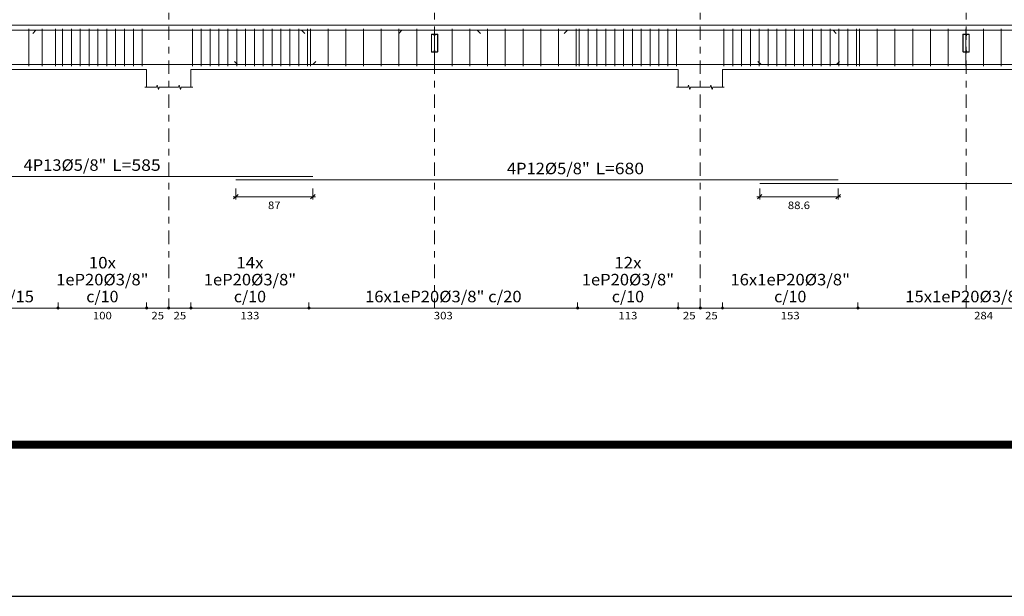
# Model space of a CAD drawing. Units: millimetres. Extents: x 727 to 958, y -749 to 587.
# Drawn here: x 859 to 874, y -749 to -741 of the extents above; entities that cross this region are included whole.
import ezdxf
from ezdxf.enums import TextEntityAlignment as Align

# ---------------------------------------------------------------- set-up
doc = ezdxf.new("R2010")
doc.units = ezdxf.units.MM
doc.linetypes.add('CYPE_RAYAPUNTO', pattern=[0.4125, 0.2025, -0.105, 0, -0.105])
for name, color, linetype, lineweight in [('ALZ_ARM_LONG_ARM_TEXTOS', 3, 'Continuous', 9), ('ALZ_ARM_LONG_TXT_LONG', 3, 'Continuous', 9), ('ALZ_ARM_TRANS_TXT_EST', 3, 'Continuous', 9), ('ALZ_CONT_NUDOS', 122, 'Continuous', 9), ('ALZ_CONT_VIG_HORMIGON', 2, 'Continuous', 9), ('ALZ_COT_COT_ARM', 3, 'Continuous', 0), ('ALZ_COT_COT_EST', 3, 'Continuous', 0), ('ALZ_COT_COT_LIN_APOYOS', 2, 'CYPE_RAYAPUNTO', 0), ('ALZ_COT_TEXTO_COT_ARM', 122, 'Continuous', 0), ('ALZ_COT_TEXTOS_ESTRIBOS', 122, 'Continuous', 0), ('ARM_LONGITUDINAL_Ø5_8_', 212, 'Continuous', 9), ('ARM_TRANSVERSAL_Ø3_8_', 103, 'Continuous', 9)]:
    doc.layers.add(name, color=color, linetype=linetype, lineweight=lineweight)
doc.layers.add('S_Rotulo', color=7, linetype='Continuous')
doc.styles.add('CYPETXT', font='romans__.ttf', dxfattribs={"height": 0.2})

msp = doc.modelspace()

# ---------------------------------------------------------------- linework, layer by layer
msp.add_lwpolyline([(803.648, -749.341), (903.648, -749.341), (903.648, -679.341), (803.648, -679.341)], close=True)
at = {"layer": 'ALZ_CONT_NUDOS'}
for p, q in [((860.929, -741.408), (860.929, -741.675)), ((861.596, -741.408), (861.596, -741.675)), ((868.929, -741.408), (868.929, -741.675)), ((869.596, -741.408), (869.596, -741.675))]:
    msp.add_line(p, q, dxfattribs=at)
for points in [[(860.929, -740.741), (861.596, -740.741)], [(868.929, -740.741), (869.596, -740.741)], [(860.902, -741.675), (861.076, -741.675), (861.086, -741.641), (861.106, -741.708), (861.116, -741.675), (861.289, -741.675)], [(861.236, -741.675), (861.409, -741.675), (861.419, -741.641), (861.439, -741.708), (861.449, -741.675), (861.622, -741.675)], [(868.902, -741.675), (869.076, -741.675), (869.086, -741.641), (869.106, -741.708), (869.116, -741.675), (869.289, -741.675)], [(869.236, -741.675), (869.409, -741.675), (869.419, -741.641), (869.439, -741.708), (869.449, -741.675), (869.622, -741.675)]]:
    msp.add_lwpolyline(points, dxfattribs=at)
at = {"layer": 'ALZ_CONT_NUDOS', "lineweight": 0}
for points in [[(865.221, -741.141), (865.22, -741.141), (865.219, -741.141), (865.219, -741.14), (865.218, -741.14), (865.218, -741.139), (865.218, -740.881), (865.218, -740.881), (865.219, -740.88), (865.219, -740.879), (865.22, -740.879), (865.221, -740.879), (865.256, -740.879), (865.256, -740.879), (865.257, -740.879), (865.258, -740.88), (865.258, -740.881), (865.258, -740.881), (865.258, -740.9), (865.262, -740.9), (865.262, -740.881), (865.262, -740.879), (865.261, -740.877), (865.26, -740.876), (865.258, -740.875), (865.256, -740.875), (865.221, -740.875), (865.219, -740.875), (865.217, -740.876), (865.216, -740.877), (865.215, -740.879), (865.214, -740.881), (865.214, -741.139), (865.215, -741.141), (865.216, -741.143), (865.217, -741.144), (865.219, -741.145), (865.221, -741.145), (865.256, -741.145), (865.258, -741.145), (865.26, -741.144), (865.261, -741.143), (865.262, -741.141), (865.262, -741.139), (865.262, -741.12), (865.258, -741.12), (865.258, -741.139), (865.258, -741.14), (865.258, -741.14), (865.257, -741.141), (865.256, -741.141), (865.256, -741.141), (865.221, -741.141)], [(865.269, -741.141), (865.268, -741.141), (865.267, -741.141), (865.267, -741.14), (865.266, -741.14), (865.266, -741.139), (865.266, -741.12), (865.262, -741.12), (865.262, -741.139), (865.263, -741.141), (865.264, -741.143), (865.265, -741.144), (865.267, -741.145), (865.269, -741.145), (865.304, -741.145), (865.306, -741.145), (865.308, -741.144), (865.309, -741.143), (865.31, -741.141), (865.31, -741.139), (865.31, -740.881), (865.31, -740.879), (865.309, -740.877), (865.308, -740.876), (865.306, -740.875), (865.304, -740.875), (865.269, -740.875), (865.267, -740.875), (865.265, -740.876), (865.264, -740.877), (865.263, -740.879), (865.262, -740.881), (865.262, -740.9), (865.266, -740.9), (865.266, -740.881), (865.266, -740.881), (865.267, -740.88), (865.267, -740.879), (865.268, -740.879), (865.269, -740.879), (865.304, -740.879), (865.304, -740.879), (865.305, -740.879), (865.306, -740.88), (865.306, -740.881), (865.306, -740.881), (865.306, -741.139), (865.306, -741.14), (865.306, -741.14), (865.305, -741.141), (865.304, -741.141), (865.304, -741.141), (865.269, -741.141)], [(873.221, -741.141), (873.22, -741.141), (873.219, -741.141), (873.219, -741.14), (873.218, -741.14), (873.218, -741.139), (873.218, -740.881), (873.218, -740.881), (873.219, -740.88), (873.219, -740.879), (873.22, -740.879), (873.221, -740.879), (873.256, -740.879), (873.256, -740.879), (873.257, -740.879), (873.258, -740.88), (873.258, -740.881), (873.258, -740.881), (873.258, -740.9), (873.262, -740.9), (873.262, -740.881), (873.262, -740.879), (873.261, -740.877), (873.26, -740.876), (873.258, -740.875), (873.256, -740.875), (873.221, -740.875), (873.219, -740.875), (873.217, -740.876), (873.216, -740.877), (873.215, -740.879), (873.214, -740.881), (873.214, -741.139), (873.215, -741.141), (873.216, -741.143), (873.217, -741.144), (873.219, -741.145), (873.221, -741.145), (873.256, -741.145), (873.258, -741.145), (873.26, -741.144), (873.261, -741.143), (873.262, -741.141), (873.262, -741.139), (873.262, -741.12), (873.258, -741.12), (873.258, -741.139), (873.258, -741.14), (873.258, -741.14), (873.257, -741.141), (873.256, -741.141), (873.256, -741.141), (873.221, -741.141)], [(873.269, -741.141), (873.268, -741.141), (873.267, -741.141), (873.267, -741.14), (873.266, -741.14), (873.266, -741.139), (873.266, -741.12), (873.262, -741.12), (873.262, -741.139), (873.263, -741.141), (873.264, -741.143), (873.265, -741.144), (873.267, -741.145), (873.269, -741.145), (873.304, -741.145), (873.306, -741.145), (873.308, -741.144), (873.309, -741.143), (873.31, -741.141), (873.31, -741.139), (873.31, -740.881), (873.31, -740.879), (873.309, -740.877), (873.308, -740.876), (873.306, -740.875), (873.304, -740.875), (873.269, -740.875), (873.267, -740.875), (873.265, -740.876), (873.264, -740.877), (873.263, -740.879), (873.262, -740.881), (873.262, -740.9), (873.266, -740.9), (873.266, -740.881), (873.266, -740.881), (873.267, -740.88), (873.267, -740.879), (873.268, -740.879), (873.269, -740.879), (873.304, -740.879), (873.304, -740.879), (873.305, -740.879), (873.306, -740.88), (873.306, -740.881), (873.306, -740.881), (873.306, -741.139), (873.306, -741.14), (873.306, -741.14), (873.305, -741.141), (873.304, -741.141), (873.304, -741.141), (873.269, -741.141)]]:
    msp.add_lwpolyline(points, close=True, dxfattribs=at)
at = {"layer": 'ALZ_CONT_VIG_HORMIGON'}
for p, q in [((858.062, -740.741), (860.929, -740.741)), ((861.596, -740.741), (865.262, -740.741)), ((865.262, -740.741), (868.929, -740.741)), ((869.596, -740.741), (873.262, -740.741)), ((873.262, -740.741), (876.929, -740.741)), ((858.062, -741.408), (860.929, -741.408)), ((861.596, -741.408), (865.262, -741.408)), ((865.262, -741.408), (868.929, -741.408)), ((869.596, -741.408), (873.262, -741.408)), ((873.262, -741.408), (876.929, -741.408))]:
    msp.add_line(p, q, dxfattribs=at)
at = {"layer": 'ALZ_COT_COT_ARM'}
for p, q in [((862.229, -743.323), (862.27, -743.323)), ((862.236, -743.357), (862.304, -743.289)), ((862.27, -743.201), (862.27, -743.364)), ((862.27, -743.323), (863.43, -743.323)), ((863.396, -743.357), (863.464, -743.289)), ((863.43, -743.201), (863.43, -743.364)), ((863.43, -743.323), (863.471, -743.323)), ((870.115, -743.323), (870.156, -743.323)), ((870.122, -743.357), (870.19, -743.289)), ((870.156, -743.201), (870.156, -743.364)), ((870.156, -743.323), (871.337, -743.323)), ((871.303, -743.357), (871.371, -743.289)), ((871.337, -743.201), (871.337, -743.364)), ((871.337, -743.323), (871.377, -743.323))]:
    msp.add_line(p, q, dxfattribs=at)
at = {"layer": 'ALZ_COT_COT_EST'}
for p, q in [((859.596, -745), (859.596, -744.915)), ((860.929, -745), (860.929, -744.915)), ((861.262, -745), (861.262, -744.915)), ((861.596, -745), (861.596, -744.915)), ((863.372, -745), (863.372, -744.915)), ((867.416, -745), (867.416, -744.915)), ((868.929, -745), (868.929, -744.915)), ((869.262, -745), (869.262, -744.915)), ((869.596, -745), (869.596, -744.915)), ((871.635, -745), (871.635, -744.915))]:
    msp.add_line(p, q, dxfattribs=at)
for points in [[(856.515, -745), (859.596, -745), (859.596, -744.915)], [(859.596, -745), (860.929, -745), (860.929, -744.915)], [(860.929, -745), (861.262, -745), (861.262, -744.915)], [(861.262, -745), (861.596, -745), (861.596, -744.915)], [(861.596, -745), (863.372, -745), (863.372, -744.915)], [(863.372, -745), (867.416, -745), (867.416, -744.915)], [(867.416, -745), (868.929, -745), (868.929, -744.915)], [(868.929, -745), (869.262, -745), (869.262, -744.915)], [(869.262, -745), (869.596, -745), (869.596, -744.915)], [(869.596, -745), (871.635, -745), (871.635, -744.915)], [(871.635, -745), (875.416, -745), (875.416, -744.915)]]:
    msp.add_lwpolyline(points, dxfattribs=at)
for centre in [(859.596, -745), (859.596, -745), (860.929, -745), (860.929, -745), (861.262, -745), (861.262, -745), (861.596, -745), (861.596, -745), (863.372, -745), (863.372, -745), (867.416, -745), (867.416, -745), (868.929, -745), (868.929, -745), (869.262, -745), (869.262, -745), (869.596, -745), (869.596, -745), (871.635, -745), (871.635, -745)]:
    msp.add_circle(centre, 0.017, dxfattribs=at)
at = {"layer": 'ALZ_COT_COT_LIN_APOYOS'}
for p, q in [((861.262, -736.658), (861.262, -745)), ((861.262, -736.658), (861.262, -745)), ((865.262, -736.658), (865.262, -745)), ((869.262, -736.658), (869.262, -745)), ((869.262, -736.658), (869.262, -745)), ((873.262, -736.658), (873.262, -745))]:
    msp.add_line(p, q, dxfattribs=at)
at = {"layer": 'ARM_LONGITUDINAL_Ø5_8_'}
for p, q in [((859.262, -740.816), (859.215, -740.863)), ((863.262, -740.816), (863.309, -740.863)), ((864.771, -740.816), (864.724, -740.863)), ((865.905, -740.816), (865.952, -740.863)), ((867.262, -740.816), (867.215, -740.863)), ((871.262, -740.816), (871.309, -740.863)), ((862.297, -741.333), (862.25, -741.286)), ((863.43, -741.333), (863.477, -741.286)), ((870.176, -741.333), (870.129, -741.286)), ((871.31, -741.333), (871.357, -741.286))]:
    msp.add_line(p, q, dxfattribs=at)
for points in [[(826.234, -741.197), (826.234, -740.89), (826.24, -740.862), (826.256, -740.838), (826.28, -740.822), (826.308, -740.816), (885.468, -740.816), (885.497, -740.822), (885.521, -740.838), (885.537, -740.862), (885.542, -740.89), (885.542, -741.197)], [(885.542, -740.952), (885.542, -741.259), (885.537, -741.288), (885.521, -741.312), (885.497, -741.328), (885.468, -741.333), (828.522, -741.333)], [(859.262, -740.816), (863.262, -740.816)], [(867.262, -740.816), (871.262, -740.816)], [(863.43, -743.02), (855.63, -743.02)], [(871.337, -743.071), (862.27, -743.071)], [(879.356, -743.122), (870.156, -743.122)]]:
    msp.add_lwpolyline(points, dxfattribs=at)
at = {"layer": 'ARM_TRANSVERSAL_Ø3_8_'}
for p, q in [((859.155, -740.795), (859.155, -741.355)), ((859.355, -740.795), (859.355, -741.355)), ((859.555, -740.795), (859.555, -741.355)), ((859.662, -740.795), (859.662, -741.355)), ((859.796, -740.795), (859.796, -741.355)), ((859.929, -740.795), (859.929, -741.355)), ((860.062, -740.795), (860.062, -741.355)), ((860.196, -740.795), (860.196, -741.355)), ((860.329, -740.795), (860.329, -741.355)), ((860.462, -740.795), (860.462, -741.355)), ((860.596, -740.795), (860.596, -741.355)), ((860.729, -740.795), (860.729, -741.355)), ((860.862, -740.795), (860.862, -741.355)), ((861.617, -740.795), (861.617, -741.355)), ((861.75, -740.795), (861.75, -741.355)), ((861.884, -740.795), (861.884, -741.355)), ((862.017, -740.795), (862.017, -741.355)), ((862.15, -740.795), (862.15, -741.355)), ((862.284, -740.795), (862.284, -741.355)), ((862.417, -740.795), (862.417, -741.355)), ((862.55, -740.795), (862.55, -741.355)), ((862.684, -740.795), (862.684, -741.355)), ((862.817, -740.795), (862.817, -741.355)), ((862.95, -740.795), (862.95, -741.355)), ((863.084, -740.795), (863.084, -741.355)), ((863.217, -740.795), (863.217, -741.355)), ((863.35, -740.795), (863.35, -741.355)), ((863.394, -740.795), (863.394, -741.355)), ((863.661, -740.795), (863.661, -741.355)), ((863.927, -740.795), (863.927, -741.355)), ((864.194, -740.795), (864.194, -741.355)), ((864.461, -740.795), (864.461, -741.355)), ((864.727, -740.795), (864.727, -741.355)), ((864.994, -740.795), (864.994, -741.355)), ((865.261, -740.795), (865.261, -741.355)), ((865.527, -740.795), (865.527, -741.355)), ((865.794, -740.795), (865.794, -741.355)), ((866.061, -740.795), (866.061, -741.355)), ((866.327, -740.795), (866.327, -741.355)), ((866.594, -740.795), (866.594, -741.355)), ((866.861, -740.795), (866.861, -741.355)), ((867.127, -740.795), (867.127, -741.355)), ((867.394, -740.795), (867.394, -741.355)), ((867.439, -740.795), (867.439, -741.355)), ((867.573, -740.795), (867.573, -741.355)), ((867.706, -740.795), (867.706, -741.355)), ((867.839, -740.795), (867.839, -741.355)), ((867.973, -740.795), (867.973, -741.355)), ((868.106, -740.795), (868.106, -741.355)), ((868.239, -740.795), (868.239, -741.355)), ((868.373, -740.795), (868.373, -741.355)), ((868.506, -740.795), (868.506, -741.355)), ((868.639, -740.795), (868.639, -741.355)), ((868.773, -740.795), (868.773, -741.355)), ((868.906, -740.795), (868.906, -741.355)), ((869.615, -740.795), (869.615, -741.355)), ((869.749, -740.795), (869.749, -741.355)), ((869.882, -740.795), (869.882, -741.355)), ((870.015, -740.795), (870.015, -741.355)), ((870.149, -740.795), (870.149, -741.355)), ((870.282, -740.795), (870.282, -741.355)), ((870.415, -740.795), (870.415, -741.355)), ((870.549, -740.795), (870.549, -741.355)), ((870.682, -740.795), (870.682, -741.355)), ((870.815, -740.795), (870.815, -741.355)), ((870.949, -740.795), (870.949, -741.355)), ((871.082, -740.795), (871.082, -741.355)), ((871.215, -740.795), (871.215, -741.355)), ((871.349, -740.795), (871.349, -741.355)), ((871.482, -740.795), (871.482, -741.355)), ((871.615, -740.795), (871.615, -741.355)), ((871.659, -740.795), (871.659, -741.355)), ((871.926, -740.795), (871.926, -741.355)), ((872.192, -740.795), (872.192, -741.355)), ((872.459, -740.795), (872.459, -741.355)), ((872.726, -740.795), (872.726, -741.355)), ((872.992, -740.795), (872.992, -741.355)), ((873.259, -740.795), (873.259, -741.355)), ((873.526, -740.795), (873.526, -741.355)), ((873.792, -740.795), (873.792, -741.355))]:
    msp.add_line(p, q, dxfattribs=at)
at = {"layer": 'S_Rotulo', "const_width": 0.119}
msp.add_lwpolyline([(901.27, -747.059), (806.026, -747.059), (806.026, -681.185), (901.27, -681.185), (901.27, -747.059), (806.026, -747.059)], dxfattribs=at)

# ---------------------------------------------------------------- texts
at = {"layer": 'ALZ_ARM_LONG_ARM_TEXTOS', "style": 'CYPETXT', "width": 0.848182}
for s, p, p2 in [('4P13%%c5/8"', (859.076, -742.933), (860.323, -742.933)), ('4P12%%c5/8"', (866.351, -742.984), (867.598, -742.984))]:
    msp.add_text(s, height=0.17333, dxfattribs=at).set_placement(p, p2, align=Align.FIT)
at = {"layer": 'ALZ_ARM_LONG_TXT_LONG', "style": 'CYPETXT', "width": 0.770217}
for s, p, p2 in [(' L=585', (860.35, -742.933), (861.14, -742.933)), (' L=680', (867.625, -742.984), (868.415, -742.984))]:
    msp.add_text(s, height=0.1733, dxfattribs=at).set_placement(p, p2, align=Align.FIT)
at = {"layer": 'ALZ_ARM_TRANS_TXT_EST', "style": 'CYPETXT'}
for s, height, width, p, p2 in [('10x', 0.1733, 0.861808, (860.057, -744.403), (860.468, -744.403)), ('14x', 0.1733, 0.861808, (862.278, -744.403), (862.689, -744.403)), ('12x', 0.1733, 0.861808, (867.967, -744.403), (868.378, -744.403)), ('1eP20%%c3/8"', 0.17333, 0.857439, (859.567, -744.658), (860.957, -744.658)), ('1eP20%%c3/8"', 0.17333, 0.857439, (861.789, -744.658), (863.179, -744.658)), ('1eP20%%c3/8"', 0.17333, 0.857439, (867.478, -744.658), (868.867, -744.658)), ('16x1eP20%%c3/8"', 0.17333, 0.858432, (869.715, -744.658), (871.515, -744.658)), ('16x1eP20%%c3/8" c/15', 0.17333, 0.80135, (856.877, -744.913), (859.233, -744.913)), ('c/10', 0.1733, 0.725368, (860.02, -744.913), (860.505, -744.913)), ('c/10', 0.1733, 0.725368, (862.241, -744.913), (862.726, -744.913)), ('16x1eP20%%c3/8" c/20', 0.17333, 0.80135, (864.216, -744.913), (866.572, -744.913)), ('c/10', 0.1733, 0.725368, (867.93, -744.913), (868.415, -744.913)), ('c/10', 0.1733, 0.725368, (870.373, -744.913), (870.858, -744.913)), ('15x1eP20%%c3/8" c/20', 0.17333, 0.80135, (872.347, -744.913), (874.704, -744.913))]:
    msp.add_text(s, height=height, dxfattribs=dict(at, width=width)).set_placement(p, p2, align=Align.FIT)
at = {"layer": 'ALZ_COT_TEXTO_COT_ARM', "style": 'CYPETXT'}
for s, width, p, p2 in [('87', 0.872087, (862.755, -743.509), (862.945, -743.509)), ('88.6', 0.869207, (870.579, -743.509), (870.913, -743.509))]:
    msp.add_text(s, height=0.1133, dxfattribs=dict(at, width=width)).set_placement(p, p2, align=Align.FIT)
at = {"layer": 'ALZ_COT_TEXTOS_ESTRIBOS', "style": 'CYPETXT', "width": 0.872087}
for s, p, p2 in [('100', (860.12, -745.17), (860.405, -745.17)), ('25', (861, -745.17), (861.191, -745.17)), ('25', (861.334, -745.17), (861.524, -745.17)), ('133', (862.341, -745.17), (862.626, -745.17)), ('303', (865.251, -745.17), (865.537, -745.17)), ('113', (868.03, -745.17), (868.315, -745.17)), ('25', (869, -745.17), (869.191, -745.17)), ('25', (869.334, -745.17), (869.524, -745.17)), ('153', (870.472, -745.17), (870.758, -745.17)), ('284', (873.383, -745.17), (873.668, -745.17))]:
    msp.add_text(s, height=0.1133, dxfattribs=at).set_placement(p, p2, align=Align.FIT)

doc.saveas('drawing.dxf')
